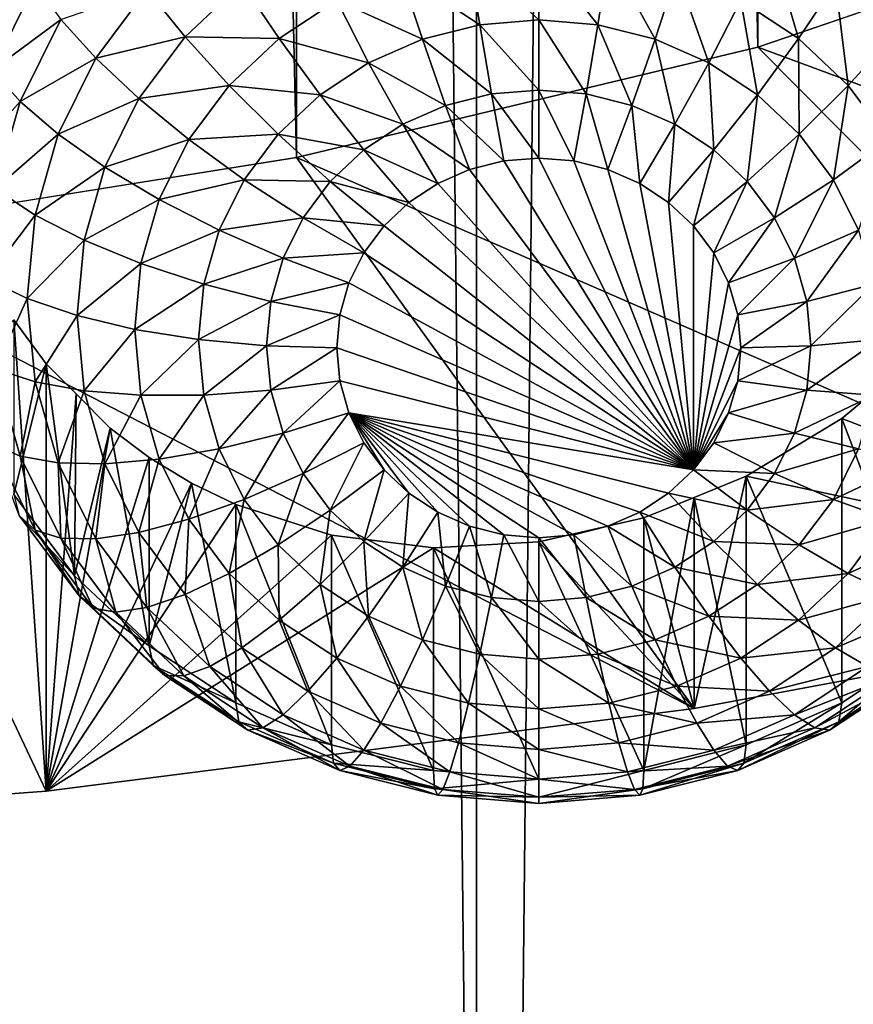
# Model space of a CAD drawing. Extents: x -158 to 174, y -232 to 50.
# Drawn here: x 134 to 136, y -218 to -216 of the extents above; entities that cross this region are included whole.
import ezdxf

# ---------------------------------------------------------------- set-up
doc = ezdxf.new("R2010")
doc.units = 0
doc.layers.add('L5', color=7, linetype='CONTINUOUS')
doc.layers.add('L6', color=7, linetype='CONTINUOUS')

msp = doc.modelspace()

# ---------------------------------------------------------------- linework, layer by layer
at = {"layer": 'L5', "color": 250}
for points in [[(135.4423, -216.0358, 66.00896), (135.4423, -156.8352, 44.46169), (134.3, -157.1088, 43.71008)], [(136.4284, -215.6986, 66.93555), (135.4423, -156.8352, 44.46169), (135.4423, -216.0358, 66.00896)], [(134.3, -216.3094, 65.25735), (134.3, -157.1088, 43.71008), (133.0362, -157.3103, 43.15628)], [(135.4423, -216.0358, 66.00896), (134.3, -157.1088, 43.71008), (134.3, -216.3094, 65.25735)], [(134.3, -216.3094, 65.25735), (133.0362, -157.3103, 43.15628), (133.0362, -216.511, 64.70355)], [(135.4423, -216.0358, 66.00896), (138.1583, -217.0416, 63.24566), (136.4284, -215.6986, 66.93555)], [(135.7138, -215.7468, 58.11989), (135.7754, -216.01, 58.08454), (135.6346, -215.8777, 58.03636)], [(135.4714, -215.7703, 57.99728), (135.5428, -216.0146, 57.97982), (135.4, -215.9207, 57.94562)], [(135.6346, -215.8777, 58.03636), (135.5428, -216.0146, 57.97982), (135.4714, -215.7703, 57.99728)], [(133.6141, -215.8, 58.63853), (133.6532, -215.8788, 58.48803), (133.5047, -216.0205, 58.71876)], [(134.9, -215.7948, 57.8998), (134.9, -215.9684, 57.88461), (134.7263, -215.8091, 57.905)], [(135.0736, -215.8091, 57.905), (135.0462, -215.9805, 57.88898), (134.9, -215.7948, 57.8998)], [(134.9, -215.7948, 57.8998), (135.0462, -215.9805, 57.88898), (134.9, -215.9684, 57.88461)], [(134.7263, -215.8091, 57.905), (134.7538, -215.9805, 57.88898), (134.558, -215.8515, 57.92043)], [(134.7263, -215.8091, 57.905), (134.9, -215.9684, 57.88461), (134.7538, -215.9805, 57.88898)], [(135.0736, -215.8091, 57.905), (135.188, -216.0162, 57.90198), (135.0462, -215.9805, 57.88898)], [(135.242, -215.8515, 57.92043), (135.188, -216.0162, 57.90198), (135.0736, -215.8091, 57.905)], [(134.558, -215.8515, 57.92043), (134.612, -216.0162, 57.90198), (134.4, -215.9207, 57.94562)], [(134.558, -215.8515, 57.92043), (134.7538, -215.9805, 57.88898), (134.612, -216.0162, 57.90198)], [(135.242, -215.8515, 57.92043), (135.321, -216.0745, 57.92319), (135.188, -216.0162, 57.90198)], [(135.4, -215.9207, 57.94562), (135.321, -216.0745, 57.92319), (135.242, -215.8515, 57.92043)], [(133.9301, -215.8934, 58.17326), (134.1654, -215.8777, 58.03636), (134.0246, -216.01, 58.08454)], [(134.1654, -215.8777, 58.03636), (134.2572, -216.0146, 57.97982), (134.0246, -216.01, 58.08454)], [(134.1654, -215.8777, 58.03636), (134.4, -215.9207, 57.94562), (134.2572, -216.0146, 57.97982)], [(135.6346, -215.8777, 58.03636), (135.666, -216.1305, 58.02198), (135.5428, -216.0146, 57.97982)], [(135.7754, -216.01, 58.08454), (135.666, -216.1305, 58.02198), (135.6346, -215.8777, 58.03636)], [(133.5047, -216.0205, 58.71876), (133.6532, -215.8788, 58.48803), (133.5471, -216.0926, 58.56581)], [(133.6532, -215.8788, 58.48803), (133.717, -215.9675, 58.35217), (133.5471, -216.0926, 58.56581)], [(133.717, -215.9675, 58.35217), (133.9301, -215.8934, 58.17326), (133.8036, -216.0633, 58.23509)], [(133.9301, -215.8934, 58.17326), (134.0246, -216.01, 58.08454), (133.8036, -216.0633, 58.23509)], [(134.4, -215.9207, 57.94562), (134.479, -216.0745, 57.92319), (134.2572, -216.0146, 57.97982)], [(134.4, -215.9207, 57.94562), (134.612, -216.0162, 57.90198), (134.479, -216.0745, 57.92319)], [(135.4, -215.9207, 57.94562), (135.4412, -216.1536, 57.95199), (135.321, -216.0745, 57.92319)], [(135.5428, -216.0146, 57.97982), (135.4412, -216.1536, 57.95199), (135.4, -215.9207, 57.94562)], [(133.5471, -216.0926, 58.56581), (133.717, -215.9675, 58.35217), (133.6164, -216.1703, 58.42598)], [(133.717, -215.9675, 58.35217), (133.8036, -216.0633, 58.23509), (133.6164, -216.1703, 58.42598)], [(134.9, -215.9684, 57.88461), (134.9, -216.1421, 57.8998), (134.7538, -215.9805, 57.88898)], [(135.0462, -215.9805, 57.88898), (135.017, -216.1517, 57.9033), (134.9, -215.9684, 57.88461)], [(134.9, -215.9684, 57.88461), (135.017, -216.1517, 57.9033), (134.9, -216.1421, 57.8998)], [(134.7538, -215.9805, 57.88898), (134.783, -216.1517, 57.9033), (134.612, -216.0162, 57.90198)], [(134.7538, -215.9805, 57.88898), (134.9, -216.1421, 57.8998), (134.783, -216.1517, 57.9033)], [(135.0462, -215.9805, 57.88898), (135.1304, -216.1803, 57.9137), (135.017, -216.1517, 57.9033)], [(135.188, -216.0162, 57.90198), (135.1304, -216.1803, 57.9137), (135.0462, -215.9805, 57.88898)], [(133.8036, -216.0633, 58.23509), (134.0246, -216.01, 58.08454), (133.9103, -216.1634, 58.14034)], [(134.0246, -216.01, 58.08454), (134.1339, -216.1305, 58.02198), (133.9103, -216.1634, 58.14034)], [(134.0246, -216.01, 58.08454), (134.2572, -216.0146, 57.97982), (134.1339, -216.1305, 58.02198)], [(134.2572, -216.0146, 57.97982), (134.3588, -216.1536, 57.95199), (134.1339, -216.1305, 58.02198)], [(134.2572, -216.0146, 57.97982), (134.479, -216.0745, 57.92319), (134.3588, -216.1536, 57.95199)], [(134.612, -216.0162, 57.90198), (134.6696, -216.1803, 57.9137), (134.479, -216.0745, 57.92319)], [(134.612, -216.0162, 57.90198), (134.783, -216.1517, 57.9033), (134.6696, -216.1803, 57.9137)], [(135.188, -216.0162, 57.90198), (135.2368, -216.2269, 57.93067), (135.1304, -216.1803, 57.9137)], [(135.321, -216.0745, 57.92319), (135.2368, -216.2269, 57.93067), (135.188, -216.0162, 57.90198)], [(135.5428, -216.0146, 57.97982), (135.545, -216.2511, 57.98748), (135.4412, -216.1536, 57.95199)], [(135.666, -216.1305, 58.02198), (135.545, -216.2511, 57.98748), (135.5428, -216.0146, 57.97982)], [(135.7754, -216.01, 58.08454), (135.766, -216.2647, 58.07081), (135.666, -216.1305, 58.02198)], [(134.3, -216.3094, 65.25735), (136.7877, -217.3925, 62.28149), (135.4423, -216.0358, 66.00896)], [(135.4423, -216.0358, 66.00896), (136.7877, -217.3925, 62.28149), (138.1583, -217.0416, 63.24566)], [(133.6164, -216.1703, 58.42598), (133.8036, -216.0633, 58.23509), (133.7103, -216.2512, 58.3035)], [(133.8036, -216.0633, 58.23509), (133.9103, -216.1634, 58.14034), (133.7103, -216.2512, 58.3035)], [(133.5471, -216.0926, 58.56581), (133.6164, -216.1703, 58.42598), (133.4822, -216.3204, 58.64872)], [(134.479, -216.0745, 57.92319), (134.5632, -216.2269, 57.93067), (134.3588, -216.1536, 57.95199)], [(134.479, -216.0745, 57.92319), (134.6696, -216.1803, 57.9137), (134.5632, -216.2269, 57.93067)], [(135.321, -216.0745, 57.92319), (135.333, -216.2902, 57.95371), (135.2368, -216.2269, 57.93067)], [(135.4412, -216.1536, 57.95199), (135.333, -216.2902, 57.95371), (135.321, -216.0745, 57.92319)], [(133.9103, -216.1634, 58.14034), (134.1339, -216.1305, 58.02198), (134.034, -216.2647, 58.07081)], [(134.1339, -216.1305, 58.02198), (134.255, -216.2511, 57.98748), (134.034, -216.2647, 58.07081)], [(134.1339, -216.1305, 58.02198), (134.3588, -216.1536, 57.95199), (134.255, -216.2511, 57.98748)], [(134.9, -216.1421, 57.8998), (134.9, -216.3105, 57.94492), (134.783, -216.1517, 57.9033)], [(135.017, -216.1517, 57.9033), (134.9868, -216.3176, 57.94752), (134.9, -216.1421, 57.8998)], [(134.9, -216.1421, 57.8998), (134.9868, -216.3176, 57.94752), (134.9, -216.3105, 57.94492)], [(135.666, -216.1305, 58.02198), (135.6292, -216.3641, 58.0286), (135.545, -216.2511, 57.98748)], [(135.766, -216.2647, 58.07081), (135.6292, -216.3641, 58.0286), (135.666, -216.1305, 58.02198)], [(133.4822, -216.3204, 58.64872), (133.6164, -216.1703, 58.42598), (133.5547, -216.3864, 58.50464)], [(133.6164, -216.1703, 58.42598), (133.7103, -216.2512, 58.3035), (133.5547, -216.3864, 58.50464)], [(133.7103, -216.2512, 58.3035), (133.9103, -216.1634, 58.14034), (133.8261, -216.333, 58.20209)], [(133.9103, -216.1634, 58.14034), (134.034, -216.2647, 58.07081), (133.8261, -216.333, 58.20209)], [(134.3588, -216.1536, 57.95199), (134.467, -216.2902, 57.95371), (134.255, -216.2511, 57.98748)], [(134.3588, -216.1536, 57.95199), (134.5632, -216.2269, 57.93067), (134.467, -216.2902, 57.95371)], [(134.783, -216.1517, 57.9033), (134.8132, -216.3176, 57.94752), (134.6696, -216.1803, 57.9137)], [(134.783, -216.1517, 57.9033), (134.9, -216.3105, 57.94492), (134.8132, -216.3176, 57.94752)], [(135.017, -216.1517, 57.9033), (135.071, -216.3388, 57.95523), (134.9868, -216.3176, 57.94752)], [(135.1304, -216.1803, 57.9137), (135.071, -216.3388, 57.95523), (135.017, -216.1517, 57.9033)], [(135.4412, -216.1536, 57.95199), (135.416, -216.3682, 57.98211), (135.333, -216.2902, 57.95371)], [(135.545, -216.2511, 57.98748), (135.416, -216.3682, 57.98211), (135.4412, -216.1536, 57.95199)], [(134.6696, -216.1803, 57.9137), (134.729, -216.3388, 57.95523), (134.5632, -216.2269, 57.93067)], [(134.6696, -216.1803, 57.9137), (134.8132, -216.3176, 57.94752), (134.729, -216.3388, 57.95523)], [(135.1304, -216.1803, 57.9137), (135.15, -216.3734, 57.96783), (135.071, -216.3388, 57.95523)], [(135.2368, -216.2269, 57.93067), (135.15, -216.3734, 57.96783), (135.1304, -216.1803, 57.9137)], [(134.5632, -216.2269, 57.93067), (134.65, -216.3734, 57.96783), (134.467, -216.2902, 57.95371)], [(134.5632, -216.2269, 57.93067), (134.729, -216.3388, 57.95523), (134.65, -216.3734, 57.96783)], [(135.2368, -216.2269, 57.93067), (135.2214, -216.4204, 57.98493), (135.15, -216.3734, 57.96783)], [(135.333, -216.2902, 57.95371), (135.2214, -216.4204, 57.98493), (135.2368, -216.2269, 57.93067)], [(133.5547, -216.3864, 58.50464), (133.7103, -216.2512, 58.3035), (133.6532, -216.4516, 58.37641)], [(133.7103, -216.2512, 58.3035), (133.8261, -216.333, 58.20209), (133.6532, -216.4516, 58.37641)], [(133.8261, -216.333, 58.20209), (134.034, -216.2647, 58.07081), (133.9603, -216.4131, 58.12484)], [(134.034, -216.2647, 58.07081), (134.1708, -216.3641, 58.0286), (133.9603, -216.4131, 58.12484)], [(134.034, -216.2647, 58.07081), (134.255, -216.2511, 57.98748), (134.1708, -216.3641, 58.0286)], [(134.255, -216.2511, 57.98748), (134.384, -216.3682, 57.98211), (134.1708, -216.3641, 58.0286)], [(134.255, -216.2511, 57.98748), (134.467, -216.2902, 57.95371), (134.384, -216.3682, 57.98211)], [(135.545, -216.2511, 57.98748), (135.4834, -216.4586, 58.015), (135.416, -216.3682, 57.98211)], [(135.6292, -216.3641, 58.0286), (135.4834, -216.4586, 58.015), (135.545, -216.2511, 57.98748)], [(135.766, -216.2647, 58.07081), (135.6912, -216.4891, 58.0741), (135.6292, -216.3641, 58.0286)], [(134.467, -216.2902, 57.95371), (134.5786, -216.4204, 57.98493), (134.384, -216.3682, 57.98211)], [(134.467, -216.2902, 57.95371), (134.65, -216.3734, 57.96783), (134.5786, -216.4204, 57.98493)], [(135.333, -216.2902, 57.95371), (135.283, -216.4783, 58.006), (135.2214, -216.4204, 57.98493)], [(135.416, -216.3682, 57.98211), (135.283, -216.4783, 58.006), (135.333, -216.2902, 57.95371)], [(133.0362, -216.511, 64.70355), (135.285, -217.6732, 61.51043), (134.3, -216.3094, 65.25735)], [(134.3, -216.3094, 65.25735), (135.285, -217.6732, 61.51043), (136.7877, -217.3925, 62.28149)], [(135.283, -217.0823, 58.22585), (134.8132, -216.3176, 57.94752), (134.9, -216.3105, 57.94492)], [(134.9, -216.3105, 57.94492), (134.9868, -216.3176, 57.94752), (135.283, -217.0823, 58.22585)], [(133.6532, -216.4516, 58.37641), (133.8261, -216.333, 58.20209), (133.7746, -216.5138, 58.2679)], [(133.8261, -216.333, 58.20209), (133.9603, -216.4131, 58.12484), (133.7746, -216.5138, 58.2679)], [(135.283, -217.0823, 58.22585), (134.65, -216.3734, 57.96783), (134.729, -216.3388, 57.95523)], [(135.283, -217.0823, 58.22585), (134.729, -216.3388, 57.95523), (134.8132, -216.3176, 57.94752)], [(135.283, -217.0823, 58.22585), (134.9868, -216.3176, 57.94752), (135.071, -216.3388, 57.95523)], [(135.283, -217.0823, 58.22585), (135.071, -216.3388, 57.95523), (135.15, -216.3734, 57.96783)], [(133.9603, -216.4131, 58.12484), (134.1708, -216.3641, 58.0286), (134.1088, -216.4891, 58.0741)], [(134.1708, -216.3641, 58.0286), (134.3166, -216.4586, 58.015), (134.1088, -216.4891, 58.0741)], [(134.1708, -216.3641, 58.0286), (134.384, -216.3682, 57.98211), (134.3166, -216.4586, 58.015)], [(135.6292, -216.3641, 58.0286), (135.533, -216.5586, 58.0514), (135.4834, -216.4586, 58.015)], [(135.6912, -216.4891, 58.0741), (135.533, -216.5586, 58.0514), (135.6292, -216.3641, 58.0286)], [(133.5547, -216.3864, 58.50464), (133.6532, -216.4516, 58.37641), (133.534, -216.6093, 58.58577)], [(134.384, -216.3682, 57.98211), (134.517, -216.4783, 58.006), (134.3166, -216.4586, 58.015)], [(134.384, -216.3682, 57.98211), (134.5786, -216.4204, 57.98493), (134.517, -216.4783, 58.006)], [(134.5786, -216.4204, 57.98493), (134.65, -216.3734, 57.96783), (135.283, -217.0823, 58.22585)], [(135.15, -216.3734, 57.96783), (135.2214, -216.4204, 57.98493), (135.283, -217.0823, 58.22585)], [(135.416, -216.3682, 57.98211), (135.333, -216.5454, 58.03042), (135.283, -216.4783, 58.006)], [(135.4834, -216.4586, 58.015), (135.333, -216.5454, 58.03042), (135.416, -216.3682, 57.98211)], [(133.7746, -216.5138, 58.2679), (133.9603, -216.4131, 58.12484), (133.9152, -216.5713, 58.18243)], [(133.9603, -216.4131, 58.12484), (134.1088, -216.4891, 58.0741), (133.9152, -216.5713, 58.18243)], [(135.283, -217.0823, 58.22585), (134.517, -216.4783, 58.006), (134.5786, -216.4204, 57.98493)], [(135.283, -217.0823, 58.22585), (135.2214, -216.4204, 57.98493), (135.283, -216.4783, 58.006)], [(133.534, -216.6093, 58.58577), (133.6532, -216.4516, 58.37641), (133.634, -216.6581, 58.4516)], [(133.6532, -216.4516, 58.37641), (133.7746, -216.5138, 58.2679), (133.634, -216.6581, 58.4516)], [(134.1088, -216.4891, 58.0741), (134.3166, -216.4586, 58.015), (134.267, -216.5586, 58.0514)], [(134.3166, -216.4586, 58.015), (134.467, -216.5454, 58.03042), (134.267, -216.5586, 58.0514)], [(134.3166, -216.4586, 58.015), (134.517, -216.4783, 58.006), (134.467, -216.5454, 58.03042)], [(135.4834, -216.4586, 58.015), (135.3699, -216.6196, 58.05744), (135.333, -216.5454, 58.03042)], [(135.533, -216.5586, 58.0514), (135.3699, -216.6196, 58.05744), (135.4834, -216.4586, 58.015)], [(134.467, -216.5454, 58.03042), (134.517, -216.4783, 58.006), (135.283, -217.0823, 58.22585)], [(135.283, -217.0823, 58.22585), (135.283, -216.4783, 58.006), (135.333, -216.5454, 58.03042)], [(132.0078, -218.0023, 60.60619), (133.6808, -217.8778, 60.94819), (133.0362, -216.511, 64.70355)], [(133.0362, -216.511, 64.70355), (133.6808, -217.8778, 60.94819), (135.285, -217.6732, 61.51043)], [(133.9152, -216.5713, 58.18243), (134.1088, -216.4891, 58.0741), (134.0708, -216.6223, 58.12259)], [(134.1088, -216.4891, 58.0741), (134.267, -216.5586, 58.0514), (134.0708, -216.6223, 58.12259)], [(135.6912, -216.4891, 58.0741), (135.5634, -216.6652, 58.0902), (135.533, -216.5586, 58.0514)], [(135.7292, -216.6223, 58.12259), (135.5634, -216.6652, 58.0902), (135.6912, -216.4891, 58.0741)], [(133.634, -216.6581, 58.4516), (133.7746, -216.5138, 58.2679), (133.7572, -216.7003, 58.33577)], [(133.7746, -216.5138, 58.2679), (133.9152, -216.5713, 58.18243), (133.7572, -216.7003, 58.33577)], [(134.0708, -216.6223, 58.12259), (134.267, -216.5586, 58.0514), (134.2366, -216.6652, 58.0902)], [(134.267, -216.5586, 58.0514), (134.4302, -216.6196, 58.05744), (134.2366, -216.6652, 58.0902)], [(134.267, -216.5586, 58.0514), (134.467, -216.5454, 58.03042), (134.4302, -216.6196, 58.05744)], [(135.283, -217.0823, 58.22585), (134.4302, -216.6196, 58.05744), (134.467, -216.5454, 58.03042)], [(135.333, -216.5454, 58.03042), (135.3699, -216.6196, 58.05744), (135.283, -217.0823, 58.22585)], [(135.533, -216.5586, 58.0514), (135.3924, -216.6987, 58.08623), (135.3699, -216.6196, 58.05744)], [(135.5634, -216.6652, 58.0902), (135.3924, -216.6987, 58.08623), (135.533, -216.5586, 58.0514)], [(133.7572, -216.7003, 58.33577), (133.9152, -216.5713, 58.18243), (133.9, -216.7345, 58.24182)], [(133.9152, -216.5713, 58.18243), (134.0708, -216.6223, 58.12259), (133.9, -216.7345, 58.24182)], [(133.534, -216.6093, 58.58577), (133.634, -216.6581, 58.4516), (133.5547, -216.8322, 58.6669)], [(133.9, -216.7345, 58.24182), (134.0708, -216.6223, 58.12259), (134.058, -216.7597, 58.1726)], [(134.0708, -216.6223, 58.12259), (134.2366, -216.6652, 58.0902), (134.058, -216.7597, 58.1726)], [(134.2366, -216.6652, 58.0902), (134.4302, -216.6196, 58.05744), (134.4076, -216.6987, 58.08623)], [(135.283, -217.0823, 58.22585), (134.4076, -216.6987, 58.08623), (134.4302, -216.6196, 58.05744)], [(135.283, -217.0823, 58.22585), (135.3699, -216.6196, 58.05744), (135.3924, -216.6987, 58.08623)], [(135.7292, -216.6223, 58.12259), (135.5737, -216.7751, 58.1302), (135.5634, -216.6652, 58.0902)], [(135.742, -216.7597, 58.1726), (135.5737, -216.7751, 58.1302), (135.7292, -216.6223, 58.12259)], [(133.5547, -216.8322, 58.6669), (133.634, -216.6581, 58.4516), (133.6532, -216.8647, 58.52679)], [(133.634, -216.6581, 58.4516), (133.7572, -216.7003, 58.33577), (133.6532, -216.8647, 58.52679)], [(134.058, -216.7597, 58.1726), (134.2366, -216.6652, 58.0902), (134.2264, -216.7751, 58.1302)], [(134.2366, -216.6652, 58.0902), (134.4076, -216.6987, 58.08623), (134.2264, -216.7751, 58.1302)], [(135.5634, -216.6652, 58.0902), (135.4, -216.7803, 58.11593), (135.3924, -216.6987, 58.08623)], [(135.5737, -216.7751, 58.1302), (135.4, -216.7803, 58.11593), (135.5634, -216.6652, 58.0902)], [(133.6532, -216.8647, 58.52679), (133.7572, -216.7003, 58.33577), (133.7746, -216.8868, 58.40364)], [(133.7572, -216.7003, 58.33577), (133.9, -216.7345, 58.24182), (133.7746, -216.8868, 58.40364)], [(134.2264, -216.7751, 58.1302), (134.4076, -216.6987, 58.08623), (134.4, -216.7803, 58.11593)], [(134.4, -216.7803, 58.11593), (134.4076, -216.6987, 58.08623), (135.283, -217.0823, 58.22585)], [(135.283, -217.0823, 58.22585), (135.3924, -216.6987, 58.08623), (135.4, -216.7803, 58.11593)], [(132.0078, -218.0023, 60.60619), (133.601, -216.7111, 60.49892), (133.6808, -217.8778, 60.94819)], [(133.6808, -217.8778, 60.94819), (133.601, -216.7111, 60.49892), (133.6808, -216.8195, 60.563)], [(133.601, -217.1431, 59.31213), (133.6808, -216.8195, 60.563), (133.601, -216.7111, 60.49892)], [(133.7746, -216.8868, 58.40364), (133.9, -216.7345, 58.24182), (133.9152, -216.8977, 58.30121)], [(133.9, -216.7345, 58.24182), (134.058, -216.7597, 58.1726), (133.9152, -216.8977, 58.30121)], [(133.9152, -216.8977, 58.30121), (134.058, -216.7597, 58.1726), (134.0708, -216.8971, 58.22261)], [(134.058, -216.7597, 58.1726), (134.2264, -216.7751, 58.1302), (134.0708, -216.8971, 58.22261)], [(134.0708, -216.8971, 58.22261), (134.2264, -216.7751, 58.1302), (134.2366, -216.885, 58.17021)], [(134.2264, -216.7751, 58.1302), (134.4, -216.7803, 58.11593), (134.2366, -216.885, 58.17021)], [(135.5634, -216.885, 58.17021), (135.3924, -216.8619, 58.14562), (135.5737, -216.7751, 58.1302)], [(135.5737, -216.7751, 58.1302), (135.3924, -216.8619, 58.14562), (135.4, -216.7803, 58.11593)], [(135.7292, -216.8971, 58.22261), (135.5634, -216.885, 58.17021), (135.742, -216.7597, 58.1726)], [(135.742, -216.7597, 58.1726), (135.5634, -216.885, 58.17021), (135.5737, -216.7751, 58.1302)], [(136.7877, -217.3925, 62.28149), (135.65, -216.9549, 61.43438), (135.8642, -216.7766, 61.48586)], [(135.8642, -217.5181, 59.44863), (135.8642, -216.7766, 61.48586), (135.65, -216.9549, 61.43438)], [(134.2366, -216.885, 58.17021), (134.4, -216.7803, 58.11593), (134.4076, -216.8619, 58.14562)], [(135.283, -217.0823, 58.22585), (134.4076, -216.8619, 58.14562), (134.4, -216.7803, 58.11593)], [(135.4, -216.7803, 58.11593), (135.3924, -216.8619, 58.14562), (135.283, -217.0823, 58.22585)], [(133.7509, -217.3443, 59.38539), (133.6808, -216.8195, 60.563), (133.601, -217.1431, 59.31213)], [(133.6808, -217.8778, 60.94819), (133.6808, -216.8195, 60.563), (133.7547, -216.8938, 60.61374)], [(133.7509, -217.3443, 59.38539), (133.7547, -216.8938, 60.61374), (133.6808, -216.8195, 60.563)], [(133.5471, -217.018, 58.90264), (133.5547, -216.8322, 58.6669), (133.6164, -217.0483, 58.74557)], [(133.5547, -216.8322, 58.6669), (133.6532, -216.8647, 58.52679), (133.6164, -217.0483, 58.74557)], [(133.6164, -217.0483, 58.74557), (133.6532, -216.8647, 58.52679), (133.7103, -217.065, 58.5997)], [(133.6532, -216.8647, 58.52679), (133.7746, -216.8868, 58.40364), (133.7103, -217.065, 58.5997)], [(134.2366, -216.885, 58.17021), (134.4076, -216.8619, 58.14562), (134.267, -216.9916, 58.20901)], [(134.267, -216.9916, 58.20901), (134.4076, -216.8619, 58.14562), (134.4302, -216.941, 58.17442)], [(135.283, -217.0823, 58.22585), (134.4302, -216.941, 58.17442), (134.4076, -216.8619, 58.14562)], [(135.283, -217.0823, 58.22585), (135.3924, -216.8619, 58.14562), (135.3699, -216.941, 58.17442)], [(135.5634, -216.885, 58.17021), (135.3699, -216.941, 58.17442), (135.3924, -216.8619, 58.14562)], [(133.7547, -216.8938, 60.61374), (133.8395, -216.9789, 60.67188), (133.6808, -217.8778, 60.94819)], [(133.7103, -217.065, 58.5997), (133.7746, -216.8868, 58.40364), (133.8261, -217.0676, 58.46946)], [(133.7509, -217.3443, 59.38539), (133.8395, -216.9789, 60.67188), (133.7547, -216.8938, 60.61374)], [(133.7746, -216.8868, 58.40364), (133.9152, -216.8977, 58.30121), (133.8261, -217.0676, 58.46946)], [(133.8261, -217.0676, 58.46946), (133.9152, -216.8977, 58.30121), (133.9603, -217.0559, 58.3588)], [(133.9152, -216.8977, 58.30121), (134.0708, -216.8971, 58.22261), (133.9603, -217.0559, 58.3588)], [(133.9603, -217.0559, 58.3588), (134.0708, -216.8971, 58.22261), (134.1088, -217.0303, 58.2711)], [(134.0708, -216.8971, 58.22261), (134.2366, -216.885, 58.17021), (134.1088, -217.0303, 58.2711)], [(134.1088, -217.0303, 58.2711), (134.2366, -216.885, 58.17021), (134.267, -216.9916, 58.20901)], [(135.533, -216.9916, 58.20901), (135.3699, -216.941, 58.17442), (135.5634, -216.885, 58.17021)], [(135.7292, -216.8971, 58.22261), (135.533, -216.9916, 58.20901), (135.5634, -216.885, 58.17021)], [(135.6912, -217.0303, 58.2711), (135.533, -216.9916, 58.20901), (135.7292, -216.8971, 58.22261)], [(134.267, -216.9916, 58.20901), (134.4302, -216.941, 58.17442), (134.3166, -217.0916, 58.24541)], [(134.3166, -217.0916, 58.24541), (134.4302, -216.941, 58.17442), (134.467, -217.0152, 58.20143)], [(135.2214, -217.1402, 58.24693), (135.15, -217.1872, 58.26403), (134.4302, -216.941, 58.17442)], [(134.4302, -216.941, 58.17442), (135.15, -217.1872, 58.26403), (135.071, -217.2218, 58.27662)], [(134.4302, -216.941, 58.17442), (135.071, -217.2218, 58.27662), (134.9868, -217.243, 58.28434)], [(134.4302, -216.941, 58.17442), (134.729, -217.2218, 58.27662), (134.65, -217.1872, 58.26403)], [(135.2214, -217.1402, 58.24693), (134.4302, -216.941, 58.17442), (135.283, -217.0823, 58.22585)], [(134.9868, -217.243, 58.28434), (134.9, -217.2502, 58.28694), (134.4302, -216.941, 58.17442)], [(134.4302, -216.941, 58.17442), (134.9, -217.2502, 58.28694), (134.8132, -217.243, 58.28434)], [(134.4302, -216.941, 58.17442), (134.8132, -217.243, 58.28434), (134.729, -217.2218, 58.27662)], [(134.65, -217.1872, 58.26403), (134.5786, -217.1402, 58.24693), (134.4302, -216.941, 58.17442)], [(134.4302, -216.941, 58.17442), (134.5786, -217.1402, 58.24693), (134.517, -217.0823, 58.22585)], [(134.4302, -216.941, 58.17442), (134.517, -217.0823, 58.22585), (134.467, -217.0152, 58.20143)], [(135.283, -217.0823, 58.22585), (135.3699, -216.941, 58.17442), (135.333, -217.0152, 58.20143)], [(135.533, -216.9916, 58.20901), (135.333, -217.0152, 58.20143), (135.3699, -216.941, 58.17442)], [(135.413, -217.098, 61.36429), (135.65, -216.9549, 61.43438), (136.7877, -217.3925, 62.28149)], [(135.65, -217.659, 59.49992), (135.65, -216.9549, 61.43438), (135.413, -217.098, 61.36429)], [(135.8642, -217.5181, 59.44863), (135.65, -216.9549, 61.43438), (135.65, -217.659, 59.49992)], [(133.8395, -216.9789, 60.67188), (133.9358, -217.0515, 60.73042), (133.6808, -217.8778, 60.94819)], [(133.9358, -217.5181, 59.44863), (133.8395, -216.9789, 60.67188), (133.7509, -217.3443, 59.38539)], [(133.9358, -217.5181, 59.44863), (133.9358, -217.0515, 60.73042), (133.8395, -216.9789, 60.67188)], [(134.1088, -217.0303, 58.2711), (134.267, -216.9916, 58.20901), (134.1708, -217.1553, 58.31659)], [(134.1708, -217.1553, 58.31659), (134.267, -216.9916, 58.20901), (134.3166, -217.0916, 58.24541)], [(135.4834, -217.0916, 58.24541), (135.333, -217.0152, 58.20143), (135.533, -216.9916, 58.20901)], [(135.6912, -217.0303, 58.2711), (135.4834, -217.0916, 58.24541), (135.533, -216.9916, 58.20901)], [(133.6141, -217.1953, 59.14636), (133.5471, -217.018, 58.90264), (133.6532, -217.2317, 58.98043)], [(133.5471, -217.018, 58.90264), (133.6164, -217.0483, 58.74557), (133.6532, -217.2317, 58.98043)], [(134.3166, -217.0916, 58.24541), (134.467, -217.0152, 58.20143), (134.384, -217.182, 58.2783)], [(134.384, -217.182, 58.2783), (134.467, -217.0152, 58.20143), (134.517, -217.0823, 58.22585)], [(135.4834, -217.0916, 58.24541), (135.283, -217.0823, 58.22585), (135.333, -217.0152, 58.20143)], [(133.9603, -217.0559, 58.3588), (134.1088, -217.0303, 58.2711), (134.034, -217.2043, 58.41283)], [(134.034, -217.2043, 58.41283), (134.1088, -217.0303, 58.2711), (134.1708, -217.1553, 58.31659)], [(135.6292, -217.1553, 58.31659), (135.4834, -217.0916, 58.24541), (135.6912, -217.0303, 58.2711)], [(135.8397, -217.0559, 58.3588), (135.6292, -217.1553, 58.31659), (135.6912, -217.0303, 58.2711)], [(133.6532, -217.2317, 58.98043), (133.6164, -217.0483, 58.74557), (133.717, -217.2511, 58.81938)], [(133.6164, -217.0483, 58.74557), (133.7103, -217.065, 58.5997), (133.717, -217.2511, 58.81938)], [(133.6808, -217.8778, 60.94819), (133.9358, -217.0515, 60.73042), (134.0402, -217.1152, 60.78948)], [(133.717, -217.2511, 58.81938), (133.7103, -217.065, 58.5997), (133.8036, -217.253, 58.6681)], [(133.7103, -217.065, 58.5997), (133.8261, -217.0676, 58.46946), (133.8036, -217.253, 58.6681)], [(133.8036, -217.253, 58.6681), (133.8261, -217.0676, 58.46946), (133.9103, -217.2372, 58.5312)], [(133.8261, -217.0676, 58.46946), (133.9603, -217.0559, 58.3588), (133.9103, -217.2372, 58.5312)], [(133.9103, -217.2372, 58.5312), (133.9603, -217.0559, 58.3588), (134.034, -217.2043, 58.41283)], [(133.9358, -217.5181, 59.44863), (134.0402, -217.1152, 60.78948), (133.9358, -217.0515, 60.73042)], [(135.766, -217.2043, 58.41283), (135.6292, -217.1553, 58.31659), (135.8397, -217.0559, 58.3588)], [(134.1708, -217.1553, 58.31659), (134.3166, -217.0916, 58.24541), (134.255, -217.2683, 58.35771)], [(134.255, -217.2683, 58.35771), (134.3166, -217.0916, 58.24541), (134.384, -217.182, 58.2783)], [(134.384, -217.182, 58.2783), (134.517, -217.0823, 58.22585), (134.467, -217.26, 58.3067)], [(134.467, -217.26, 58.3067), (134.517, -217.0823, 58.22585), (134.5786, -217.1402, 58.24693)], [(135.416, -217.182, 58.2783), (135.2214, -217.1402, 58.24693), (135.283, -217.0823, 58.22585)], [(135.416, -217.182, 58.2783), (135.283, -217.0823, 58.22585), (135.4834, -217.0916, 58.24541)], [(135.6292, -217.1553, 58.31659), (135.416, -217.182, 58.2783), (135.4834, -217.0916, 58.24541)], [(133.6808, -217.8778, 60.94819), (134.0402, -217.1152, 60.78948), (134.15, -217.1684, 60.84779)], [(134.15, -217.659, 59.49992), (134.0402, -217.1152, 60.78948), (133.9358, -217.5181, 59.44863)], [(134.15, -217.659, 59.49992), (134.15, -217.1684, 60.84779), (134.0402, -217.1152, 60.78948)], [(135.285, -217.6732, 61.51043), (135.2846, -217.1504, 61.32093), (135.413, -217.098, 61.36429)], [(135.413, -217.7628, 59.53771), (135.413, -217.098, 61.36429), (135.2846, -217.1504, 61.32093)], [(135.285, -217.6732, 61.51043), (135.413, -217.098, 61.36429), (136.7877, -217.3925, 62.28149)], [(135.65, -217.659, 59.49992), (135.413, -217.098, 61.36429), (135.413, -217.7628, 59.53771)], [(133.601, -217.1431, 59.31213), (133.6141, -217.1953, 59.14636), (133.7509, -217.3443, 59.38539)], [(134.467, -217.26, 58.3067), (134.5786, -217.1402, 58.24693), (134.5632, -217.3233, 58.32974)], [(134.5632, -217.3233, 58.32974), (134.5786, -217.1402, 58.24693), (134.65, -217.1872, 58.26403)], [(135.333, -217.26, 58.3067), (135.15, -217.1872, 58.26403), (135.2214, -217.1402, 58.24693)], [(135.333, -217.26, 58.3067), (135.2214, -217.1402, 58.24693), (135.416, -217.182, 58.2783)], [(134.15, -217.1684, 60.84779), (134.387, -217.2438, 60.96362), (133.6808, -217.8778, 60.94819)], [(134.034, -217.2043, 58.41283), (134.1708, -217.1553, 58.31659), (134.1339, -217.3385, 58.46167)], [(134.1339, -217.3385, 58.46167), (134.1708, -217.1553, 58.31659), (134.255, -217.2683, 58.35771)], [(134.387, -217.7628, 59.53771), (134.387, -217.2438, 60.96362), (134.15, -217.1684, 60.84779)], [(134.387, -217.7628, 59.53771), (134.15, -217.1684, 60.84779), (134.15, -217.659, 59.49992)], [(135.1605, -217.2011, 61.279), (135.2846, -217.1504, 61.32093), (135.285, -217.6732, 61.51043)], [(135.413, -217.7628, 59.53771), (135.2846, -217.1504, 61.32093), (135.1605, -217.8264, 59.56086)], [(135.1605, -217.8264, 59.56086), (135.2846, -217.1504, 61.32093), (135.1605, -217.2011, 61.279)], [(135.545, -217.2683, 58.35771), (135.416, -217.182, 58.2783), (135.6292, -217.1553, 58.31659)], [(135.766, -217.2043, 58.41283), (135.545, -217.2683, 58.35771), (135.6292, -217.1553, 58.31659)], [(134.255, -217.2683, 58.35771), (134.384, -217.182, 58.2783), (134.3588, -217.3658, 58.39321)], [(134.3588, -217.3658, 58.39321), (134.384, -217.182, 58.2783), (134.467, -217.26, 58.3067)], [(134.5632, -217.3233, 58.32974), (134.65, -217.1872, 58.26403), (134.6696, -217.37, 58.34671)], [(134.6696, -217.37, 58.34671), (134.65, -217.1872, 58.26403), (134.729, -217.2218, 58.27662)], [(135.2368, -217.3233, 58.32974), (135.071, -217.2218, 58.27662), (135.15, -217.1872, 58.26403)], [(135.2368, -217.3233, 58.32974), (135.15, -217.1872, 58.26403), (135.333, -217.26, 58.3067)], [(135.545, -217.2683, 58.35771), (135.333, -217.26, 58.3067), (135.416, -217.182, 58.2783)], [(133.7509, -217.3443, 59.38539), (133.6141, -217.1953, 59.14636), (133.7626, -217.3945, 59.21887)], [(133.6141, -217.1953, 59.14636), (133.6532, -217.2317, 58.98043), (133.7626, -217.3945, 59.21887)], [(133.9103, -217.2372, 58.5312), (134.034, -217.2043, 58.41283), (134.0246, -217.3906, 58.58701)], [(134.0246, -217.3906, 58.58701), (134.034, -217.2043, 58.41283), (134.1339, -217.3385, 58.46167)], [(135.285, -217.6732, 61.51043), (134.9, -217.2607, 61.1818), (135.1605, -217.2011, 61.279)], [(135.1605, -217.8264, 59.56086), (135.1605, -217.2011, 61.279), (134.9, -217.2607, 61.1818)], [(135.666, -217.3385, 58.46167), (135.545, -217.2683, 58.35771), (135.766, -217.2043, 58.41283)], [(135.8897, -217.2372, 58.5312), (135.666, -217.3385, 58.46167), (135.766, -217.2043, 58.41283)], [(133.7626, -217.3945, 59.21887), (133.6532, -217.2317, 58.98043), (133.7971, -217.4249, 59.05074)], [(133.6532, -217.2317, 58.98043), (133.717, -217.2511, 58.81938), (133.7971, -217.4249, 59.05074)], [(133.8036, -217.253, 58.6681), (133.9103, -217.2372, 58.5312), (133.9301, -217.4229, 58.72993)], [(133.9301, -217.4229, 58.72993), (133.9103, -217.2372, 58.5312), (134.0246, -217.3906, 58.58701)], [(134.6696, -217.37, 58.34671), (134.729, -217.2218, 58.27662), (134.783, -217.3985, 58.3571)], [(134.783, -217.3985, 58.3571), (134.729, -217.2218, 58.27662), (134.8132, -217.243, 58.28434)], [(134.783, -217.3985, 58.3571), (134.8132, -217.243, 58.28434), (134.9, -217.4081, 58.36061)], [(134.9, -217.4081, 58.36061), (134.8132, -217.243, 58.28434), (134.9, -217.2502, 58.28694)], [(135.017, -217.3985, 58.3571), (134.9, -217.2502, 58.28694), (134.9868, -217.243, 58.28434)], [(135.1304, -217.37, 58.34671), (134.9868, -217.243, 58.28434), (135.071, -217.2218, 58.27662)], [(135.017, -217.3985, 58.3571), (134.9868, -217.243, 58.28434), (135.1304, -217.37, 58.34671)], [(135.1304, -217.37, 58.34671), (135.071, -217.2218, 58.27662), (135.2368, -217.3233, 58.32974)], [(135.7754, -217.3906, 58.58701), (135.666, -217.3385, 58.46167), (135.8897, -217.2372, 58.5312)], [(133.6808, -217.8778, 60.94819), (134.387, -217.2438, 60.96362), (134.6395, -217.275, 61.07576)], [(133.7971, -217.4249, 59.05074), (133.717, -217.2511, 58.81938), (133.8536, -217.4344, 58.88609)], [(133.717, -217.2511, 58.81938), (133.8036, -217.253, 58.6681), (133.8536, -217.4344, 58.88609)], [(133.8536, -217.4344, 58.88609), (133.8036, -217.253, 58.6681), (133.9301, -217.4229, 58.72993)], [(134.3588, -217.3658, 58.39321), (134.467, -217.26, 58.3067), (134.479, -217.4449, 58.422)], [(134.6395, -217.8264, 59.56086), (134.6395, -217.275, 61.07576), (134.387, -217.2438, 60.96362)], [(134.6395, -217.8264, 59.56086), (134.387, -217.2438, 60.96362), (134.387, -217.7628, 59.53771)], [(134.479, -217.4449, 58.422), (134.467, -217.26, 58.3067), (134.5632, -217.3233, 58.32974)], [(135.285, -217.6732, 61.51043), (134.6395, -217.275, 61.07576), (134.9, -217.2607, 61.1818)], [(134.9, -217.8478, 59.56865), (134.9, -217.2607, 61.1818), (134.6395, -217.275, 61.07576)], [(134.9, -217.4081, 58.36061), (134.9, -217.2502, 58.28694), (135.017, -217.3985, 58.3571)], [(135.1605, -217.8264, 59.56086), (134.9, -217.2607, 61.1818), (134.9, -217.8478, 59.56865)], [(135.4412, -217.3658, 58.39321), (135.2368, -217.3233, 58.32974), (135.333, -217.26, 58.3067)], [(135.4412, -217.3658, 58.39321), (135.333, -217.26, 58.3067), (135.545, -217.2683, 58.35771)], [(133.6808, -217.8778, 60.94819), (134.6395, -217.275, 61.07576), (135.285, -217.6732, 61.51043)], [(134.1339, -217.3385, 58.46167), (134.255, -217.2683, 58.35771), (134.2572, -217.4543, 58.50383)], [(134.2572, -217.4543, 58.50383), (134.255, -217.2683, 58.35771), (134.3588, -217.3658, 58.39321)], [(134.9, -217.8478, 59.56865), (134.6395, -217.275, 61.07576), (134.6395, -217.8264, 59.56086)], [(135.666, -217.3385, 58.46167), (135.4412, -217.3658, 58.39321), (135.545, -217.2683, 58.35771)], [(134.0246, -217.3906, 58.58701), (134.1339, -217.3385, 58.46167), (134.1654, -217.5229, 58.63519)], [(134.1654, -217.5229, 58.63519), (134.1339, -217.3385, 58.46167), (134.2572, -217.4543, 58.50383)], [(134.479, -217.4449, 58.422), (134.5632, -217.3233, 58.32974), (134.612, -217.5032, 58.44322)], [(134.612, -217.5032, 58.44322), (134.5632, -217.3233, 58.32974), (134.6696, -217.37, 58.34671)], [(135.321, -217.4449, 58.422), (135.1304, -217.37, 58.34671), (135.2368, -217.3233, 58.32974)], [(135.321, -217.4449, 58.422), (135.2368, -217.3233, 58.32974), (135.4412, -217.3658, 58.39321)], [(135.5428, -217.4543, 58.50383), (135.4412, -217.3658, 58.39321), (135.666, -217.3385, 58.46167)], [(135.7754, -217.3906, 58.58701), (135.5428, -217.4543, 58.50383), (135.666, -217.3385, 58.46167)], [(133.7509, -217.3443, 59.38539), (133.7626, -217.3945, 59.21887), (133.9358, -217.5181, 59.44863)], [(134.2572, -217.4543, 58.50383), (134.3588, -217.3658, 58.39321), (134.4, -217.5483, 58.53802)], [(134.4, -217.5483, 58.53802), (134.3588, -217.3658, 58.39321), (134.479, -217.4449, 58.422)], [(134.612, -217.5032, 58.44322), (134.6696, -217.37, 58.34671), (134.7538, -217.5389, 58.45621)], [(134.7538, -217.5389, 58.45621), (134.6696, -217.37, 58.34671), (134.783, -217.3985, 58.3571)], [(135.188, -217.5032, 58.44322), (135.017, -217.3985, 58.3571), (135.1304, -217.37, 58.34671)], [(135.188, -217.5032, 58.44322), (135.1304, -217.37, 58.34671), (135.321, -217.4449, 58.422)], [(135.5428, -217.4543, 58.50383), (135.321, -217.4449, 58.422), (135.4412, -217.3658, 58.39321)], [(133.9358, -217.5181, 59.44863), (133.7626, -217.3945, 59.21887), (133.9456, -217.5665, 59.28147)], [(133.7626, -217.3945, 59.21887), (133.7971, -217.4249, 59.05074), (133.9456, -217.5665, 59.28147)], [(133.9301, -217.4229, 58.72993), (134.0246, -217.3906, 58.58701), (134.0862, -217.5695, 58.7833)], [(134.0862, -217.5695, 58.7833), (134.0246, -217.3906, 58.58701), (134.1654, -217.5229, 58.63519)], [(134.7538, -217.5389, 58.45621), (134.783, -217.3985, 58.3571), (134.9, -217.5509, 58.46059)], [(134.9, -217.5509, 58.46059), (134.783, -217.3985, 58.3571), (134.9, -217.4081, 58.36061)], [(135.0462, -217.5389, 58.45621), (134.9, -217.4081, 58.36061), (135.017, -217.3985, 58.3571)], [(134.9, -217.5509, 58.46059), (134.9, -217.4081, 58.36061), (135.0462, -217.5389, 58.45621)], [(135.0462, -217.5389, 58.45621), (135.017, -217.3985, 58.3571), (135.188, -217.5032, 58.44322)], [(135.6346, -217.5229, 58.63519), (135.5428, -217.4543, 58.50383), (135.7754, -217.3906, 58.58701)], [(135.8698, -217.4229, 58.72993), (135.6346, -217.5229, 58.63519), (135.7754, -217.3906, 58.58701)], [(133.9456, -217.5665, 59.28147), (133.7971, -217.4249, 59.05074), (133.9746, -217.5916, 59.11143)], [(133.7971, -217.4249, 59.05074), (133.8536, -217.4344, 58.88609), (133.9746, -217.5916, 59.11143)], [(133.8536, -217.4344, 58.88609), (133.9301, -217.4229, 58.72993), (134.0219, -217.5926, 58.94368)], [(133.9746, -217.5916, 59.11143), (133.8536, -217.4344, 58.88609), (134.0219, -217.5926, 58.94368)], [(134.0219, -217.5926, 58.94368), (133.9301, -217.4229, 58.72993), (134.0862, -217.5695, 58.7833)], [(135.7138, -217.5695, 58.7833), (135.6346, -217.5229, 58.63519), (135.8698, -217.4229, 58.72993)], [(134.1654, -217.5229, 58.63519), (134.2572, -217.4543, 58.50383), (134.3286, -217.6303, 58.67426)], [(134.3286, -217.6303, 58.67426), (134.2572, -217.4543, 58.50383), (134.4, -217.5483, 58.53802)], [(134.4, -217.5483, 58.53802), (134.479, -217.4449, 58.422), (134.558, -217.6175, 58.56322)], [(134.558, -217.6175, 58.56322), (134.479, -217.4449, 58.422), (134.612, -217.5032, 58.44322)], [(135.4, -217.5483, 58.53802), (135.188, -217.5032, 58.44322), (135.321, -217.4449, 58.422)], [(135.4, -217.5483, 58.53802), (135.321, -217.4449, 58.422), (135.5428, -217.4543, 58.50383)], [(135.6346, -217.5229, 58.63519), (135.4, -217.5483, 58.53802), (135.5428, -217.4543, 58.50383)], [(134.558, -217.6175, 58.56322), (134.612, -217.5032, 58.44322), (134.7263, -217.6599, 58.57865)], [(134.7263, -217.6599, 58.57865), (134.612, -217.5032, 58.44322), (134.7538, -217.5389, 58.45621)], [(135.242, -217.6175, 58.56322), (135.0462, -217.5389, 58.45621), (135.188, -217.5032, 58.44322)], [(135.242, -217.6175, 58.56322), (135.188, -217.5032, 58.44322), (135.4, -217.5483, 58.53802)], [(133.9358, -217.5181, 59.44863), (133.9456, -217.5665, 59.28147), (134.15, -217.659, 59.49992)], [(134.0862, -217.5695, 58.7833), (134.1654, -217.5229, 58.63519), (134.267, -217.6884, 58.8266)], [(134.267, -217.6884, 58.8266), (134.1654, -217.5229, 58.63519), (134.3286, -217.6303, 58.67426)], [(135.4714, -217.6303, 58.67426), (135.4, -217.5483, 58.53802), (135.6346, -217.5229, 58.63519)], [(135.7138, -217.5695, 58.7833), (135.4714, -217.6303, 58.67426), (135.6346, -217.5229, 58.63519)], [(135.65, -217.659, 59.49992), (135.6424, -217.706, 59.33224), (135.8642, -217.5181, 59.44863)], [(135.8642, -217.5181, 59.44863), (135.6424, -217.706, 59.33224), (135.8544, -217.5665, 59.28147)], [(134.3286, -217.6303, 58.67426), (134.4, -217.5483, 58.53802), (134.5091, -217.7094, 58.70306)], [(134.5091, -217.7094, 58.70306), (134.4, -217.5483, 58.53802), (134.558, -217.6175, 58.56322)], [(134.7263, -217.6599, 58.57865), (134.7538, -217.5389, 58.45621), (134.9, -217.6742, 58.58384)], [(134.9, -217.6742, 58.58384), (134.7538, -217.5389, 58.45621), (134.9, -217.5509, 58.46059)], [(135.0736, -217.6599, 58.57865), (134.9, -217.5509, 58.46059), (135.0462, -217.5389, 58.45621)], [(134.9, -217.6742, 58.58384), (134.9, -217.5509, 58.46059), (135.0736, -217.6599, 58.57865)], [(135.0736, -217.6599, 58.57865), (135.0462, -217.5389, 58.45621), (135.242, -217.6175, 58.56322)], [(135.4714, -217.6303, 58.67426), (135.242, -217.6175, 58.56322), (135.4, -217.5483, 58.53802)], [(134.15, -217.659, 59.49992), (133.9456, -217.5665, 59.28147), (134.1576, -217.706, 59.33224)], [(133.9456, -217.5665, 59.28147), (133.9746, -217.5916, 59.11143), (134.1576, -217.706, 59.33224)], [(134.0219, -217.5926, 58.94368), (134.0862, -217.5695, 58.7833), (134.217, -217.721, 58.99039)], [(134.217, -217.721, 58.99039), (134.0862, -217.5695, 58.7833), (134.267, -217.6884, 58.8266)], [(135.533, -217.6884, 58.8266), (135.4714, -217.6303, 58.67426), (135.7138, -217.5695, 58.7833)], [(135.7781, -217.5926, 58.94368), (135.533, -217.6884, 58.8266), (135.7138, -217.5695, 58.7833)], [(135.6424, -217.706, 59.33224), (135.6198, -217.7269, 59.16066), (135.8544, -217.5665, 59.28147)], [(135.8544, -217.5665, 59.28147), (135.6198, -217.7269, 59.16066), (135.8254, -217.5916, 59.11143)], [(134.1576, -217.706, 59.33224), (133.9746, -217.5916, 59.11143), (134.1802, -217.7269, 59.16066)], [(133.9746, -217.5916, 59.11143), (134.0219, -217.5926, 58.94368), (134.1802, -217.7269, 59.16066)], [(134.1802, -217.7269, 59.16066), (134.0219, -217.5926, 58.94368), (134.217, -217.721, 58.99039)], [(135.583, -217.721, 58.99039), (135.533, -217.6884, 58.8266), (135.7781, -217.5926, 58.94368)], [(135.6198, -217.7269, 59.16066), (135.583, -217.721, 58.99039), (135.8254, -217.5916, 59.11143)], [(135.8254, -217.5916, 59.11143), (135.583, -217.721, 58.99039), (135.7781, -217.5926, 58.94368)], [(134.267, -217.6884, 58.8266), (134.3286, -217.6303, 58.67426), (134.467, -217.7761, 58.8585)], [(134.467, -217.7761, 58.8585), (134.3286, -217.6303, 58.67426), (134.5091, -217.7094, 58.70306)], [(134.5091, -217.7094, 58.70306), (134.558, -217.6175, 58.56322), (134.7016, -217.7579, 58.72069)], [(134.7016, -217.7579, 58.72069), (134.558, -217.6175, 58.56322), (134.7263, -217.6599, 58.57865)], [(135.2909, -217.7094, 58.70306), (135.0736, -217.6599, 58.57865), (135.242, -217.6175, 58.56322)], [(135.2909, -217.7094, 58.70306), (135.242, -217.6175, 58.56322), (135.4714, -217.6303, 58.67426)], [(135.533, -217.6884, 58.8266), (135.2909, -217.7094, 58.70306), (135.4714, -217.6303, 58.67426)], [(134.15, -217.659, 59.49992), (134.1576, -217.706, 59.33224), (134.387, -217.7628, 59.53771)], [(134.7016, -217.7579, 58.72069), (134.7263, -217.6599, 58.57865), (134.9, -217.7742, 58.72663)], [(134.9, -217.7742, 58.72663), (134.7263, -217.6599, 58.57865), (134.9, -217.6742, 58.58384)], [(135.0984, -217.7579, 58.72069), (134.9, -217.6742, 58.58384), (135.0736, -217.6599, 58.57865)], [(134.9, -217.7742, 58.72663), (134.9, -217.6742, 58.58384), (135.0984, -217.7579, 58.72069)], [(135.0984, -217.7579, 58.72069), (135.0736, -217.6599, 58.57865), (135.2909, -217.7094, 58.70306)], [(135.413, -217.7628, 59.53771), (135.4078, -217.8088, 59.36965), (135.65, -217.659, 59.49992)], [(135.65, -217.659, 59.49992), (135.4078, -217.8088, 59.36965), (135.6424, -217.706, 59.33224)], [(134.387, -217.7628, 59.53771), (134.1576, -217.706, 59.33224), (134.3922, -217.8088, 59.36965)], [(134.1576, -217.706, 59.33224), (134.1802, -217.7269, 59.16066), (134.3922, -217.8088, 59.36965)], [(134.217, -217.721, 58.99039), (134.267, -217.6884, 58.8266), (134.4328, -217.8155, 59.02481)], [(134.4328, -217.8155, 59.02481), (134.267, -217.6884, 58.8266), (134.467, -217.7761, 58.8585)], [(135.333, -217.7761, 58.8585), (135.2909, -217.7094, 58.70306), (135.533, -217.6884, 58.8266)], [(135.583, -217.721, 58.99039), (135.333, -217.7761, 58.8585), (135.533, -217.6884, 58.8266)], [(135.4078, -217.8088, 59.36965), (135.3924, -217.8265, 59.19693), (135.6424, -217.706, 59.33224)], [(135.6424, -217.706, 59.33224), (135.3924, -217.8265, 59.19693), (135.6198, -217.7269, 59.16066)], [(134.1802, -217.7269, 59.16066), (134.217, -217.721, 58.99039), (134.4076, -217.8265, 59.19693)], [(134.3922, -217.8088, 59.36965), (134.1802, -217.7269, 59.16066), (134.4076, -217.8265, 59.19693)], [(134.4076, -217.8265, 59.19693), (134.217, -217.721, 58.99039), (134.4328, -217.8155, 59.02481)], [(134.467, -217.7761, 58.8585), (134.5091, -217.7094, 58.70306), (134.6802, -217.8298, 58.87803)], [(134.6802, -217.8298, 58.87803), (134.5091, -217.7094, 58.70306), (134.7016, -217.7579, 58.72069)], [(135.333, -217.7761, 58.8585), (135.0984, -217.7579, 58.72069), (135.2909, -217.7094, 58.70306)], [(135.3672, -217.8155, 59.02481), (135.333, -217.7761, 58.8585), (135.583, -217.721, 58.99039)], [(135.6198, -217.7269, 59.16066), (135.3672, -217.8155, 59.02481), (135.583, -217.721, 58.99039)], [(135.3924, -217.8265, 59.19693), (135.3672, -217.8155, 59.02481), (135.6198, -217.7269, 59.16066)], [(134.387, -217.7628, 59.53771), (134.3922, -217.8088, 59.36965), (134.6395, -217.8264, 59.56086)], [(134.4328, -217.8155, 59.02481), (134.467, -217.7761, 58.8585), (134.6628, -217.8734, 59.04588)], [(134.6628, -217.8734, 59.04588), (134.467, -217.7761, 58.8585), (134.6802, -217.8298, 58.87803)], [(134.6802, -217.8298, 58.87803), (134.7016, -217.7579, 58.72069), (134.9, -217.8478, 58.88461)], [(134.9, -217.8478, 58.88461), (134.7016, -217.7579, 58.72069), (134.9, -217.7742, 58.72663)], [(135.1198, -217.8298, 58.87803), (134.9, -217.7742, 58.72663), (135.0984, -217.7579, 58.72069)], [(134.9, -217.8478, 58.88461), (134.9, -217.7742, 58.72663), (135.1198, -217.8298, 58.87803)], [(135.1198, -217.8298, 58.87803), (135.0984, -217.7579, 58.72069), (135.333, -217.7761, 58.8585)], [(135.3672, -217.8155, 59.02481), (135.1198, -217.8298, 58.87803), (135.333, -217.7761, 58.8585)], [(135.1605, -217.8264, 59.56086), (135.1578, -217.8718, 59.39256), (135.413, -217.7628, 59.53771)], [(135.413, -217.7628, 59.53771), (135.1578, -217.8718, 59.39256), (135.4078, -217.8088, 59.36965)], [(134.6395, -217.8264, 59.56086), (134.3922, -217.8088, 59.36965), (134.6422, -217.8718, 59.39256)], [(134.3922, -217.8088, 59.36965), (134.4076, -217.8265, 59.19693), (134.6422, -217.8718, 59.39256)], [(134.4076, -217.8265, 59.19693), (134.4328, -217.8155, 59.02481), (134.65, -217.8876, 59.21915)], [(134.6422, -217.8718, 59.39256), (134.4076, -217.8265, 59.19693), (134.65, -217.8876, 59.21915)], [(134.65, -217.8876, 59.21915), (134.4328, -217.8155, 59.02481), (134.6628, -217.8734, 59.04588)], [(134.6395, -217.8264, 59.56086), (134.6422, -217.8718, 59.39256), (134.9, -217.8478, 59.56865)], [(134.9, -217.8478, 59.56865), (134.9, -217.8929, 59.40028), (135.1605, -217.8264, 59.56086)], [(135.1605, -217.8264, 59.56086), (134.9, -217.8929, 59.40028), (135.1578, -217.8718, 59.39256)], [(135.1372, -217.8734, 59.04588), (135.1198, -217.8298, 58.87803), (135.3672, -217.8155, 59.02481)], [(135.3924, -217.8265, 59.19693), (135.1372, -217.8734, 59.04588), (135.3672, -217.8155, 59.02481)], [(135.15, -217.8876, 59.21915), (135.1372, -217.8734, 59.04588), (135.3924, -217.8265, 59.19693)], [(135.1578, -217.8718, 59.39256), (135.15, -217.8876, 59.21915), (135.4078, -217.8088, 59.36965)], [(135.4078, -217.8088, 59.36965), (135.15, -217.8876, 59.21915), (135.3924, -217.8265, 59.19693)], [(134.9, -217.8478, 59.56865), (134.6422, -217.8718, 59.39256), (134.9, -217.8929, 59.40028)], [(134.6628, -217.8734, 59.04588), (134.6802, -217.8298, 58.87803), (134.9, -217.8929, 59.05298)], [(134.9, -217.8929, 59.05298), (134.6802, -217.8298, 58.87803), (134.9, -217.8478, 58.88461)], [(135.1372, -217.8734, 59.04588), (134.9, -217.8478, 58.88461), (135.1198, -217.8298, 58.87803)], [(134.9, -217.8929, 59.05298), (134.9, -217.8478, 58.88461), (135.1372, -217.8734, 59.04588)], [(134.6422, -217.8718, 59.39256), (134.65, -217.8876, 59.21915), (134.9, -217.8929, 59.40028)], [(134.65, -217.8876, 59.21915), (134.6628, -217.8734, 59.04588), (134.9, -217.9081, 59.22663)], [(134.9, -217.9081, 59.22663), (134.6628, -217.8734, 59.04588), (134.9, -217.8929, 59.05298)], [(134.9, -217.8929, 59.40028), (134.9, -217.9081, 59.22663), (135.1578, -217.8718, 59.39256)], [(135.1578, -217.8718, 59.39256), (134.9, -217.9081, 59.22663), (135.15, -217.8876, 59.21915)], [(135.15, -217.8876, 59.21915), (134.9, -217.8929, 59.05298), (135.1372, -217.8734, 59.04588)], [(134.9, -217.8929, 59.40028), (134.65, -217.8876, 59.21915), (134.9, -217.9081, 59.22663)], [(134.9, -217.9081, 59.22663), (134.9, -217.8929, 59.05298), (135.15, -217.8876, 59.21915)]]:
    msp.add_3dface(points, dxfattribs=at)
at = {"layer": 'L6', "color": 7}
for points in [[(134.7463, -221.3199, 87.45386), (134.7463, -20.60157, 14.39836), (132.5574, -20.40098, 14.94949)], [(134.7463, -221.3199, 87.45386), (132.5574, -20.40098, 14.94949), (132.5574, -221.1193, 88.00499)], [(136.8, -221.6475, 86.55395), (136.8, -20.92912, 13.49844), (134.7463, -20.60157, 14.39836)], [(136.8, -221.6475, 86.55395), (134.7463, -20.60157, 14.39836), (134.7463, -221.3199, 87.45386)], [(134.7463, -229.6762, 64.49529), (134.7463, -28.95781, -8.560217), (136.8, -28.63027, -7.660299)], [(134.7463, -229.6762, 64.49529), (136.8, -28.63027, -7.660299), (136.8, -229.3486, 65.39521)], [(132.5574, -229.8768, 63.94416), (132.5574, -29.15841, -9.111345), (134.7463, -28.95781, -8.560217)], [(132.5574, -229.8768, 63.94416), (134.7463, -28.95781, -8.560217), (134.7463, -229.6762, 64.49529)]]:
    msp.add_3dface(points, dxfattribs=at)

doc.saveas('drawing.dxf')
